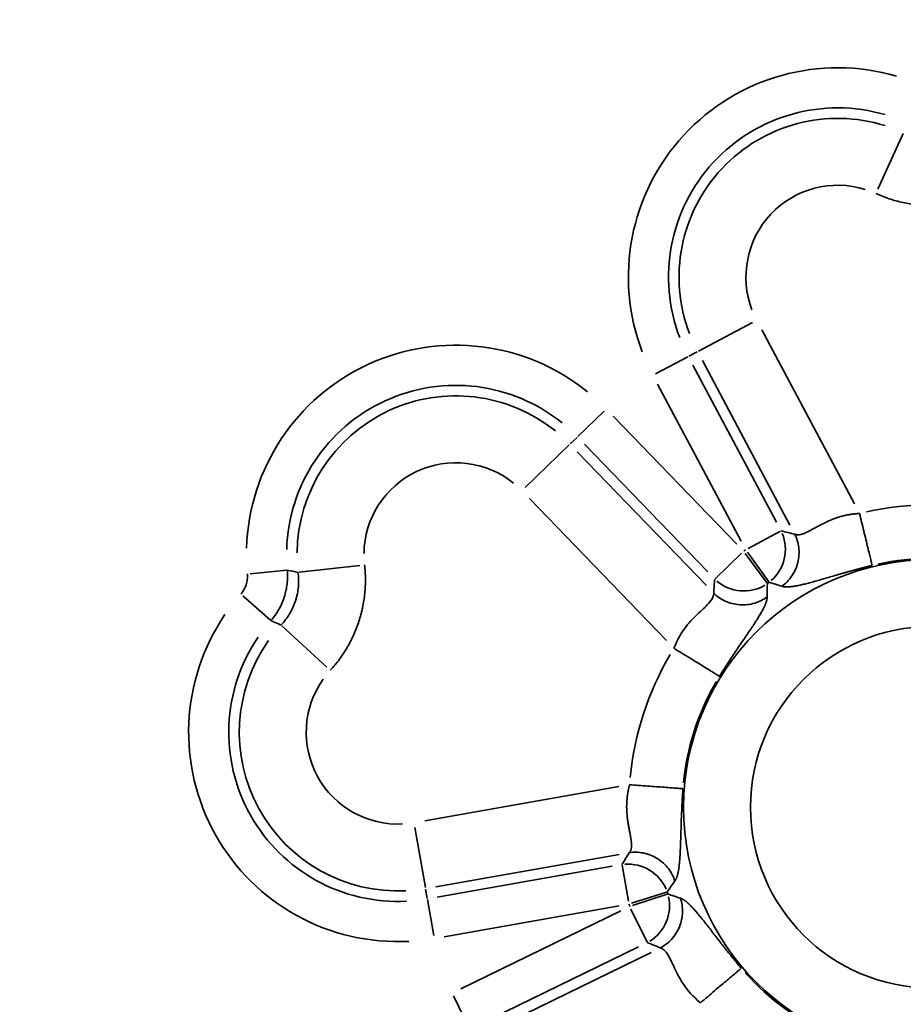
# Model space of a CAD drawing. Units: millimetres. Extents: x 0 to 32952, y 0 to 30992.
# Drawn here: x 27672 to 27734, y 27085 to 27154 of the extents above; entities that cross this region are included whole.
import ezdxf

# ---------------------------------------------------------------- set-up
doc = ezdxf.new("R2010")
doc.units = ezdxf.units.MM
doc.layers.add('MD_Visible', color=7, linetype='Continuous', lineweight=50)
doc.layers.add('MD_Visible Narrow', color=7, linetype='Continuous', lineweight=35)
doc.dimstyles.new('OLCU', dxfattribs={"dimtxt": 300, "dimasz": 150, "dimexe": 0.18, "dimexo": 0.0625, "dimgap": 80, "dimtad": 1, "dimdec": 0, "dimlfac": 0.1, "dimrnd": 5, "dimzin": 0, "dimdsep": 46, "dimtxsty": 'Standard', "dimcen": 0.09, "dimse1": 1, "dimse2": 1, "dimadec": 0, "dimazin": 0, "dimtfac": 1, "dimtdec": 0, "dimtofl": 0, "dimtmove": 0, "dimatfit": 3, "dimfxl": 1, "dimtolj": 1, "dimtzin": 0, "dimarcsym": 0})

# ---------------------------------------------------------------- blocks, each defined once
blk = doc.blocks.new('CustomObjectsInViewport6_0')
at = {"layer": 'MD_Visible Narrow', "extrusion": (0, 1, 0)}
for p, q in [((27733.631, 27146.378), (27731.849, 27142.466)), ((27719.251, 27131.089), (27723.046, 27133.107)), ((27730.204, 27120.354), (27723.702, 27132.584)), ((27719.157, 27131.039), (27718.57, 27130.727)), ((27716.223, 27129.479), (27718.501, 27130.69)), ((27719.531, 27130.414), (27725.676, 27118.858)), ((27718.863, 27130.096), (27724.731, 27119.06)), ((27722.241, 27117.736), (27716.373, 27128.772)), ((27712.633, 27126.87), (27710.777, 27125.079)), ((27713.259, 27126.509), (27721.941, 27117.518)), ((27710.243, 27124.562), (27710.721, 27125.024)), ((27710.166, 27124.488), (27707.074, 27121.502)), ((27719.912, 27115.559), (27711.23, 27124.55)), ((27719.813, 27114.599), (27710.721, 27124.013)), ((27707.369, 27120.717), (27716.991, 27110.754)), ((27722.743, 27117.217), (27725.021, 27118.428)), ((27722.28, 27116.88), (27720.425, 27115.088)), ((27722.542, 27116.858), (27724.066, 27114.777)), ((27722.684, 27116.961), (27724.191, 27114.868)), ((27691.182, 27115.537), (27695.453, 27116.023)), ((27687.745, 27115.441), (27690.313, 27115.68)), ((27687.236, 27113.874), (27689.172, 27112.17)), ((27689.96, 27111.776), (27693.129, 27108.872)), ((27713.651, 27100.475), (27700.01, 27098.07)), ((27700.057, 27093.375), (27699.31, 27097.608)), ((27700.785, 27093.433), (27713.674, 27095.706)), ((27700.881, 27092.7), (27713.19, 27094.87)), ((27713.881, 27094.95), (27714.329, 27092.41)), ((27700.075, 27093.27), (27700.191, 27092.615)), ((27717.01, 27093.061), (27714.554, 27092.274)), ((27700.204, 27092.538), (27700.652, 27089.998)), ((27717.058, 27092.914), (27714.608, 27092.107)), ((27713.68, 27092.093), (27701.371, 27089.922)), ((27702.56, 27086.261), (27713.794, 27091.74)), ((27715.637, 27089.547), (27714.506, 27091.865)), ((27715.031, 27089.205), (27703.797, 27083.726)), ((27715.914, 27088.814), (27704.15, 27083.076)), ((27703.154, 27083.459), (27702.024, 27085.777))]:
    blk.add_line(p, q, dxfattribs=at)
at = {"layer": 'MD_Visible Narrow'}
for radius in [17.403, 12.702]:
    blk.add_circle((27735.608, 27099.023), radius, dxfattribs=at)
at = {"layer": 'MD_Visible Narrow', "extrusion": (-4.32177e-16, -1.97586e-42, -1)}
for radius in [14.712, 11.891]:
    blk.add_arc((-27729.037, 27136.292), radius, 339.06665, 106.26628, dxfattribs=at)
at = {"layer": 'MD_Visible Narrow', "extrusion": (-4.32177e-16, 2.5111e-42, -1)}
for radius in [11.152, 6.451]:
    blk.add_arc((-27729.037, 27136.292), radius, 339.12449, 107.36538, dxfattribs=at)
at = {"layer": 'MD_Visible Narrow', "extrusion": (-4.32177e-16, -4.86467e-42, -1)}
for radius in [14.712, 11.891]:
    blk.add_arc((-27702.194, 27116.789), radius, 1.73372, 128.93335, dxfattribs=at)
at = {"layer": 'MD_Visible Narrow', "extrusion": (-4.32177e-16, -3.51973e-42, -1)}
for radius in [11.152, 6.451]:
    blk.add_arc((-27702.194, 27116.789), radius, 0.63462, 128.87551, dxfattribs=at)
at = {"layer": 'MD_Visible Narrow', "extrusion": (-4.32177e-16, -4.04863e-42, -1)}
blk.add_arc((-27735.608, 27099.023), 21.259, 77.65045, 102.34955, dxfattribs=at)
at = {"layer": 'MD_Visible Narrow', "extrusion": (-4.32177e-16, -4.47175e-42, -1)}
for radius in [22.309, 19.489]:
    blk.add_arc((-27735.608, 27099.023), radius, 53.79511, 54.20489, dxfattribs=at)
at = {"layer": 'MD_Visible Narrow'}
for start, end in [(77.65045, 102.34955), (149.65045, 174.34955), (221.65045, 246.34955)]:
    blk.add_arc((27735.608, 27099.023), 17.498, start, end, dxfattribs=at)
at = {"layer": 'MD_Visible Narrow', "extrusion": (-4.32177e-16, -1.08903e-42, -1)}
for radius in [14.712, 11.891]:
    blk.add_arc((-27698.132, 27104.29), radius, 267.06665, 34.26628, dxfattribs=at)
at = {"layer": 'MD_Visible Narrow', "extrusion": (-4.32177e-16, -2.94172e-42, -1)}
for radius in [11.152, 6.451]:
    blk.add_arc((-27698.132, 27104.29), radius, 267.12449, 35.36538, dxfattribs=at)
at = {"layer": 'MD_Visible Narrow', "extrusion": (-4.32177e-16, -6.59027e-42, -1)}
blk.add_arc((-27735.608, 27099.023), 21.259, 5.65045, 30.34955, dxfattribs=at)
at = {"layer": 'MD_Visible Narrow', "extrusion": (-4.32177e-16, -3.27469e-42, -1)}
for radius in [19.489, 22.309]:
    blk.add_arc((-27735.608, 27099.023), radius, 341.79511, 342.20489, dxfattribs=at)
at = {"layer": 'MD_Visible Narrow'}
for centre, major_axis, start_param, end_param in [((27722.567, 27117.123), (0.65, 2.789), 4.07844, 5.346338), ((27714.364, 27092.213), (2.452, -1.48), 0.936847, 2.204745)]:
    blk.add_ellipse(centre, major_axis=major_axis, ratio=0.973689, start_param=start_param, end_param=end_param, dxfattribs=at)
at = {"layer": 'MD_Visible Narrow', "extrusion": (-4.32177e-16, -3.19057e-29, -1)}
blk.add_ellipse((27722.424, 27117.019), major_axis=(-2.854, 0.244), ratio=0.973689, start_param=4.07844, end_param=5.346338, dxfattribs=at)
at = {"layer": 'MD_Visible Narrow', "extrusion": (-4.28579e-16, 3.20104e-19, -1)}
blk.add_ellipse((27714.419, 27092.045), major_axis=(1.114, 2.639), ratio=0.973689, start_param=0.936847, end_param=2.204745, dxfattribs=at)
at = {"layer": 'MD_Visible Narrow'}
for points, knots in [([(27731.711, 27142.163), (27732.018, 27142.023), (27732.331, 27141.9), (27732.81, 27141.741), (27732.971, 27141.693), (27733.297, 27141.604), (27733.461, 27141.564), (27733.953, 27141.457), (27734.283, 27141.404), (27734.945, 27141.333), (27735.277, 27141.316), (27735.778, 27141.316), (27735.945, 27141.32), (27736.197, 27141.334), (27736.281, 27141.34), (27736.449, 27141.353), (27736.533, 27141.361), (27736.951, 27141.406), (27737.281, 27141.46), (27737.932, 27141.602), (27738.253, 27141.69), (27738.886, 27141.901), (27739.198, 27142.023), (27739.505, 27142.163)], [0, 0, 0, 0, 0.125, 0.125, 0.1875, 0.1875, 0.25, 0.25, 0.375, 0.375, 0.5, 0.5, 0.5625, 0.5625, 0.59375, 0.59375, 0.625, 0.625, 0.75, 0.75, 0.875, 0.875, 1, 1, 1, 1]), ([(27730.566, 27119.674), (27730.544, 27119.673), (27730.502, 27119.67), (27730.439, 27119.666), (27730.376, 27119.661), (27730.314, 27119.655), (27730.251, 27119.648), (27730.189, 27119.641), (27730.128, 27119.634), (27730.066, 27119.626), (27730.005, 27119.617), (27729.944, 27119.608), (27729.884, 27119.598), (27729.824, 27119.588), (27729.764, 27119.577), (27729.704, 27119.566), (27729.645, 27119.554), (27729.587, 27119.542), (27729.528, 27119.529), (27729.47, 27119.515), (27729.413, 27119.501), (27729.355, 27119.487), (27729.299, 27119.472), (27729.242, 27119.456), (27729.186, 27119.44), (27729.131, 27119.424), (27729.076, 27119.407), (27729.021, 27119.39), (27728.967, 27119.372), (27728.913, 27119.353), (27728.806, 27119.315), (27728.639, 27119.25), (27728.41, 27119.152), (27728.168, 27119.038), (27727.914, 27118.91), (27727.708, 27118.801), (27727.553, 27118.716), (27727.45, 27118.66), (27727.354, 27118.609), (27727.266, 27118.562), (27727.185, 27118.519), (27727.111, 27118.48), (27727.043, 27118.445), (27726.981, 27118.413), (27726.925, 27118.385), (27726.875, 27118.36), (27726.829, 27118.338), (27726.789, 27118.319), (27726.752, 27118.303), (27726.707, 27118.283), (27726.652, 27118.262), (27726.588, 27118.238), (27726.526, 27118.218), (27726.467, 27118.202), (27726.411, 27118.189), (27726.358, 27118.179), (27726.306, 27118.172), (27726.258, 27118.169), (27726.212, 27118.169), (27726.168, 27118.172), (27726.127, 27118.178), (27726.088, 27118.187), (27726.051, 27118.2), (27726.028, 27118.211), (27726.017, 27118.216)], [0, 0, 0, 0, 0.009383, 0.018736, 0.028059, 0.037352, 0.046618, 0.055857, 0.06507, 0.074257, 0.083419, 0.092559, 0.101675, 0.11077, 0.119844, 0.128898, 0.137933, 0.146951, 0.155951, 0.164936, 0.173905, 0.18286, 0.191802, 0.200732, 0.209651, 0.21856, 0.227459, 0.23635, 0.245234, 0.254112, 0.262985, 0.298989, 0.339475, 0.384487, 0.434055, 0.488205, 0.512608, 0.535864, 0.557974, 0.578937, 0.598753, 0.617423, 0.634946, 0.651323, 0.666555, 0.68064, 0.69358, 0.705375, 0.716026, 0.725532, 0.745997, 0.766315, 0.78649, 0.806525, 0.826424, 0.846191, 0.865829, 0.885341, 0.904732, 0.924005, 0.943164, 0.962214, 0.981158, 1, 1, 1, 1]), ([(27730.566, 27119.674), (27730.614, 27119.476), (27730.664, 27119.271), (27730.765, 27118.858), (27730.816, 27118.649), (27730.916, 27118.238), (27730.966, 27118.036), (27731.06, 27117.648), (27731.106, 27117.462), (27731.19, 27117.118), (27731.229, 27116.958), (27731.298, 27116.674), (27731.329, 27116.548), (27731.381, 27116.335), (27731.403, 27116.247), (27731.437, 27116.107), (27731.449, 27116.056), (27731.458, 27116.021)], [0, 0, 0, 0, 0.125, 0.125, 0.25, 0.25, 0.375, 0.375, 0.5, 0.5, 0.625, 0.625, 0.75, 0.75, 0.875, 0.875, 1, 1, 1, 1]), ([(27725.106, 27114.555), (27725.233, 27114.646), (27725.356, 27114.75), (27725.588, 27114.984), (27725.697, 27115.115), (27725.894, 27115.398), (27725.981, 27115.552), (27726.128, 27115.875), (27726.188, 27116.045), (27726.274, 27116.393), (27726.301, 27116.571), (27726.323, 27116.926), (27726.318, 27117.103), (27726.277, 27117.445), (27726.242, 27117.612), (27726.146, 27117.928), (27726.086, 27118.077), (27726.017, 27118.216)], [0, 0, 0, 0, 0.125, 0.125, 0.25, 0.25, 0.375, 0.375, 0.5, 0.5, 0.625, 0.625, 0.75, 0.75, 0.875, 0.875, 1, 1, 1, 1]), ([(27693.375, 27108.647), (27693.603, 27108.896), (27693.817, 27109.156), (27694.116, 27109.562), (27694.212, 27109.701), (27694.397, 27109.982), (27694.486, 27110.126), (27694.739, 27110.561), (27694.891, 27110.859), (27695.163, 27111.467), (27695.283, 27111.777), (27695.437, 27112.254), (27695.485, 27112.414), (27695.55, 27112.657), (27695.57, 27112.739), (27695.609, 27112.903), (27695.628, 27112.985), (27695.714, 27113.397), (27695.765, 27113.728), (27695.831, 27114.391), (27695.846, 27114.723), (27695.842, 27115.39), (27695.822, 27115.725), (27695.784, 27116.06)], [0, 0, 0, 0, 0.125, 0.125, 0.1875, 0.1875, 0.25, 0.25, 0.375, 0.375, 0.5, 0.5, 0.5625, 0.5625, 0.59375, 0.59375, 0.625, 0.625, 0.75, 0.75, 0.875, 0.875, 1, 1, 1, 1]), ([(27731.458, 27116.021), (27731.433, 27116.015), (27731.385, 27116.003), (27731.313, 27115.986), (27731.24, 27115.968), (27731.169, 27115.95), (27731.097, 27115.932), (27731.026, 27115.913), (27730.955, 27115.895), (27730.884, 27115.877), (27730.814, 27115.859), (27730.744, 27115.841), (27730.674, 27115.822), (27730.604, 27115.804), (27730.535, 27115.785), (27730.465, 27115.767), (27730.397, 27115.749), (27730.328, 27115.73), (27730.26, 27115.712), (27730.191, 27115.693), (27730.124, 27115.675), (27730.056, 27115.656), (27729.989, 27115.637), (27729.922, 27115.619), (27729.855, 27115.6), (27729.788, 27115.582), (27729.722, 27115.563), (27729.656, 27115.545), (27729.59, 27115.526), (27729.524, 27115.507), (27729.459, 27115.489), (27729.393, 27115.47), (27729.328, 27115.452), (27729.264, 27115.433), (27729.199, 27115.415), (27729.135, 27115.396), (27728.933, 27115.338), (27728.601, 27115.241), (27728.159, 27115.112), (27727.735, 27114.989), (27727.337, 27114.876), (27726.966, 27114.775), (27726.624, 27114.688), (27726.306, 27114.616), (27726.084, 27114.574), (27725.937, 27114.55), (27725.855, 27114.538), (27725.777, 27114.528), (27725.701, 27114.52), (27725.629, 27114.514), (27725.559, 27114.51), (27725.492, 27114.508), (27725.428, 27114.509), (27725.367, 27114.511), (27725.309, 27114.515), (27725.254, 27114.522), (27725.202, 27114.531), (27725.152, 27114.542), (27725.122, 27114.551), (27725.106, 27114.555)], [0, 0, 0, 0, 0.007169, 0.014314, 0.021438, 0.028541, 0.035626, 0.042695, 0.049747, 0.056787, 0.063814, 0.070831, 0.07784, 0.084842, 0.091838, 0.098831, 0.105822, 0.112813, 0.119806, 0.126802, 0.133802, 0.14081, 0.147825, 0.154851, 0.161888, 0.168938, 0.176003, 0.183085, 0.190185, 0.197304, 0.204445, 0.211608, 0.218796, 0.22601, 0.233251, 0.240521, 0.247822, 0.302114, 0.35772, 0.415147, 0.474856, 0.533847, 0.593987, 0.655576, 0.718894, 0.738583, 0.758304, 0.778063, 0.797868, 0.817726, 0.837644, 0.857629, 0.877688, 0.897829, 0.918058, 0.938382, 0.95881, 0.979347, 1, 1, 1, 1]), ([(27687.086, 27114.006), (27687.171, 27114.102), (27687.244, 27114.206), (27687.339, 27114.371), (27687.367, 27114.428), (27687.419, 27114.545), (27687.442, 27114.605), (27687.501, 27114.787), (27687.528, 27114.911), (27687.549, 27115.101), (27687.553, 27115.165), (27687.555, 27115.294), (27687.552, 27115.358), (27687.546, 27115.422)], [0, 0, 0, 0, 0.25, 0.25, 0.375, 0.375, 0.5, 0.5, 0.75, 0.75, 0.875, 0.875, 1, 1, 1, 1]), ([(27690.354, 27115.684), (27690.368, 27115.524), (27690.373, 27115.364), (27690.37, 27115.124), (27690.366, 27115.043), (27690.356, 27114.884), (27690.349, 27114.804), (27690.303, 27114.408), (27690.235, 27114.099), (27690.112, 27113.72), (27690.086, 27113.645), (27690.028, 27113.495), (27689.998, 27113.421), (27689.901, 27113.201), (27689.83, 27113.059), (27689.596, 27112.645), (27689.414, 27112.386), (27689.203, 27112.143)], [0, 0, 0, 0, 0.125, 0.125, 0.1875, 0.1875, 0.25, 0.25, 0.5, 0.5, 0.5625, 0.5625, 0.625, 0.625, 0.75, 0.75, 1, 1, 1, 1]), ([(27691.113, 27115.529), (27691.156, 27115.194), (27691.162, 27114.86), (27691.116, 27114.361), (27691.092, 27114.195), (27691.041, 27113.947), (27691.021, 27113.865), (27690.978, 27113.702), (27690.955, 27113.621), (27690.825, 27113.223), (27690.688, 27112.919), (27690.473, 27112.557), (27690.428, 27112.485), (27690.334, 27112.345), (27690.285, 27112.276), (27690.133, 27112.074), (27690.024, 27111.945), (27689.909, 27111.822)], [0, 0, 0, 0, 0.25, 0.25, 0.375, 0.375, 0.4375, 0.4375, 0.5, 0.5, 0.75, 0.75, 0.8125, 0.8125, 0.875, 0.875, 1, 1, 1, 1]), ([(27717.525, 27110.2), (27717.787, 27110.869), (27718.077, 27111.331), (27718.675, 27112.103), (27718.986, 27112.408), (27719.566, 27112.957), (27719.836, 27113.2), (27720.228, 27113.659), (27720.35, 27113.875), (27720.318, 27114.076)], [0, 0, 0, 0, 0.25, 0.25, 0.5, 0.5, 0.75, 0.75, 1, 1, 1, 1]), ([(27720.318, 27114.076), (27720.429, 27113.967), (27720.552, 27113.863), (27720.823, 27113.675), (27720.971, 27113.59), (27721.284, 27113.445), (27721.45, 27113.386), (27721.794, 27113.297), (27721.972, 27113.268), (27722.33, 27113.242), (27722.51, 27113.246), (27722.863, 27113.286), (27723.036, 27113.322), (27723.367, 27113.421), (27723.524, 27113.485), (27723.819, 27113.633), (27723.956, 27113.718), (27724.081, 27113.81)], [0, 0, 0, 0, 0.125, 0.125, 0.25, 0.25, 0.375, 0.375, 0.5, 0.5, 0.625, 0.625, 0.75, 0.75, 0.875, 0.875, 1, 1, 1, 1]), ([(27724.081, 27113.81), (27724.081, 27113.803), (27724.081, 27113.787), (27724.079, 27113.764), (27724.078, 27113.74), (27724.075, 27113.715), (27724.072, 27113.69), (27724.068, 27113.665), (27724.063, 27113.639), (27724.058, 27113.613), (27724.052, 27113.586), (27724.045, 27113.558), (27724.037, 27113.53), (27724.029, 27113.502), (27724.021, 27113.473), (27724.011, 27113.444), (27724.001, 27113.414), (27723.99, 27113.383), (27723.978, 27113.353), (27723.966, 27113.321), (27723.953, 27113.289), (27723.94, 27113.257), (27723.926, 27113.224), (27723.911, 27113.191), (27723.896, 27113.157), (27723.88, 27113.122), (27723.863, 27113.087), (27723.846, 27113.052), (27723.828, 27113.016), (27723.809, 27112.979), (27723.754, 27112.872), (27723.652, 27112.688), (27723.486, 27112.409), (27723.297, 27112.11), (27723.086, 27111.788), (27722.856, 27111.445), (27722.609, 27111.079), (27722.349, 27110.698), (27722.143, 27110.396), (27722.001, 27110.187), (27721.928, 27110.079), (27721.855, 27109.969), (27721.781, 27109.859), (27721.707, 27109.749), (27721.633, 27109.637), (27721.558, 27109.524), (27721.483, 27109.411), (27721.408, 27109.296), (27721.333, 27109.181), (27721.257, 27109.065), (27721.182, 27108.948), (27721.106, 27108.829), (27721.03, 27108.71), (27720.953, 27108.59), (27720.877, 27108.469), (27720.801, 27108.346), (27720.75, 27108.264), (27720.724, 27108.223)], [0, 0, 0, 0, 0.009984, 0.019941, 0.02987, 0.039773, 0.049651, 0.059504, 0.069332, 0.079138, 0.088921, 0.098682, 0.108423, 0.118144, 0.127845, 0.137528, 0.147194, 0.156842, 0.166475, 0.176092, 0.185695, 0.195285, 0.204861, 0.214426, 0.223979, 0.233522, 0.243056, 0.25258, 0.262097, 0.271606, 0.281109, 0.344414, 0.405999, 0.466144, 0.525148, 0.584845, 0.642269, 0.697879, 0.752183, 0.766349, 0.780405, 0.794363, 0.808234, 0.822029, 0.83576, 0.84944, 0.86308, 0.876692, 0.890289, 0.903883, 0.917487, 0.931112, 0.944772, 0.958479, 0.972244, 0.986081, 1, 1, 1, 1]), ([(27717.525, 27110.2), (27717.714, 27110.083), (27717.903, 27109.967), (27718.276, 27109.737), (27718.459, 27109.623), (27718.814, 27109.404), (27718.986, 27109.298), (27719.313, 27109.095), (27719.469, 27108.999), (27719.758, 27108.82), (27719.892, 27108.737), (27720.135, 27108.587), (27720.244, 27108.52), (27720.433, 27108.403), (27720.513, 27108.353), (27720.642, 27108.274), (27720.691, 27108.243), (27720.724, 27108.223)], [0, 0, 0, 0, 0.125, 0.125, 0.25, 0.25, 0.375, 0.375, 0.5, 0.5, 0.625, 0.625, 0.75, 0.75, 0.875, 0.875, 1, 1, 1, 1]), ([(27714.409, 27100.609), (27714.404, 27100.588), (27714.393, 27100.547), (27714.378, 27100.486), (27714.364, 27100.424), (27714.35, 27100.363), (27714.337, 27100.302), (27714.324, 27100.241), (27714.312, 27100.18), (27714.301, 27100.119), (27714.29, 27100.058), (27714.28, 27099.997), (27714.271, 27099.937), (27714.262, 27099.876), (27714.254, 27099.816), (27714.246, 27099.756), (27714.239, 27099.696), (27714.233, 27099.636), (27714.227, 27099.577), (27714.222, 27099.518), (27714.217, 27099.459), (27714.213, 27099.4), (27714.21, 27099.341), (27714.207, 27099.283), (27714.205, 27099.225), (27714.204, 27099.167), (27714.203, 27099.109), (27714.203, 27099.052), (27714.203, 27098.995), (27714.204, 27098.938), (27714.207, 27098.824), (27714.217, 27098.645), (27714.24, 27098.397), (27714.273, 27098.131), (27714.316, 27097.85), (27714.357, 27097.621), (27714.389, 27097.448), (27714.41, 27097.332), (27714.43, 27097.225), (27714.447, 27097.127), (27714.463, 27097.036), (27714.477, 27096.954), (27714.49, 27096.878), (27714.501, 27096.81), (27714.51, 27096.748), (27714.519, 27096.692), (27714.525, 27096.642), (27714.531, 27096.598), (27714.535, 27096.558), (27714.54, 27096.509), (27714.543, 27096.45), (27714.546, 27096.382), (27714.545, 27096.317), (27714.543, 27096.256), (27714.538, 27096.198), (27714.531, 27096.144), (27714.521, 27096.094), (27714.51, 27096.046), (27714.496, 27096.003), (27714.479, 27095.962), (27714.46, 27095.925), (27714.439, 27095.891), (27714.416, 27095.859), (27714.399, 27095.841), (27714.39, 27095.832)], [0, 0, 0, 0, 0.0093832, 0.0187357, 0.0280585, 0.0373524, 0.0466183, 0.0558571, 0.0650696, 0.0742567, 0.0834194, 0.0925585, 0.1016751, 0.1107699, 0.1198439, 0.1288981, 0.1379334, 0.1469508, 0.1559512, 0.1649355, 0.1739048, 0.1828601, 0.1918022, 0.2007321, 0.2096509, 0.2185596, 0.227459, 0.2363503, 0.2452344, 0.2541123, 0.262985, 0.2989894, 0.3394753, 0.3844867, 0.4340553, 0.4882047, 0.5126078, 0.5358641, 0.5579737, 0.5789366, 0.5987529, 0.6174228, 0.6349462, 0.6513235, 0.6665547, 0.6806402, 0.6935802, 0.7053751, 0.7160256, 0.7255322, 0.7459968, 0.7663149, 0.78649, 0.8065253, 0.8264245, 0.846191, 0.8658286, 0.8853408, 0.9047316, 0.9240047, 0.943164, 0.9622137, 0.9811576, 1, 1, 1, 1]), ([(27714.409, 27100.609), (27714.613, 27100.593), (27714.823, 27100.578), (27715.247, 27100.546), (27715.461, 27100.53), (27715.883, 27100.498), (27716.091, 27100.483), (27716.489, 27100.453), (27716.68, 27100.439), (27717.034, 27100.412), (27717.197, 27100.4), (27717.489, 27100.378), (27717.618, 27100.368), (27717.837, 27100.352), (27717.928, 27100.345), (27718.071, 27100.335), (27718.124, 27100.331), (27718.159, 27100.328)], [0, 0, 0, 0, 0.125, 0.125, 0.25, 0.25, 0.375, 0.375, 0.5, 0.5, 0.625, 0.625, 0.75, 0.75, 0.875, 0.875, 1, 1, 1, 1]), ([(27718.159, 27100.328), (27718.157, 27100.303), (27718.153, 27100.252), (27718.148, 27100.177), (27718.143, 27100.102), (27718.138, 27100.028), (27718.133, 27099.953), (27718.128, 27099.88), (27718.123, 27099.806), (27718.119, 27099.733), (27718.114, 27099.66), (27718.11, 27099.588), (27718.106, 27099.516), (27718.102, 27099.444), (27718.098, 27099.373), (27718.094, 27099.302), (27718.091, 27099.232), (27718.087, 27099.162), (27718.084, 27099.092), (27718.073, 27098.881), (27718.058, 27098.532), (27718.04, 27098.056), (27718.025, 27097.592), (27718.012, 27097.158), (27718, 27096.756), (27717.987, 27096.384), (27717.973, 27096.027), (27717.958, 27095.713), (27717.941, 27095.438), (27717.922, 27095.2), (27717.9, 27094.976), (27717.875, 27094.766), (27717.85, 27094.61), (27717.83, 27094.499), (27717.816, 27094.426), (27717.8, 27094.357), (27717.784, 27094.291), (27717.766, 27094.227), (27717.748, 27094.167), (27717.729, 27094.11), (27717.709, 27094.056), (27717.687, 27094.006), (27717.665, 27093.958), (27717.641, 27093.914), (27717.616, 27093.872), (27717.599, 27093.847), (27717.59, 27093.835)], [0, 0, 0, 0, 0.0072735, 0.0145111, 0.0217143, 0.0288848, 0.036024, 0.0431337, 0.0502153, 0.0572705, 0.064301, 0.0713084, 0.0782943, 0.0852605, 0.0922087, 0.0991405, 0.1060577, 0.112962, 0.1198551, 0.1267388, 0.1757704, 0.2255359, 0.2765762, 0.3293902, 0.3776547, 0.4272259, 0.4783841, 0.5313831, 0.5736963, 0.61665, 0.6603458, 0.7048804, 0.750346, 0.7691459, 0.7879902, 0.8068854, 0.8258375, 0.844853, 0.863938, 0.8830988, 0.9023415, 0.9216724, 0.9410976, 0.9606232, 0.9802554, 1, 1, 1, 1]), ([(27717.59, 27093.835), (27717.543, 27093.983), (27717.483, 27094.132), (27717.332, 27094.425), (27717.241, 27094.569), (27717.032, 27094.844), (27716.913, 27094.975), (27716.651, 27095.214), (27716.508, 27095.323), (27716.203, 27095.513), (27716.042, 27095.594), (27715.712, 27095.725), (27715.542, 27095.774), (27715.204, 27095.841), (27715.035, 27095.859), (27714.705, 27095.866), (27714.544, 27095.855), (27714.39, 27095.832)], [0, 0, 0, 0, 0.125, 0.125, 0.25, 0.25, 0.375, 0.375, 0.5, 0.5, 0.625, 0.625, 0.75, 0.75, 0.875, 0.875, 1, 1, 1, 1]), ([(27716.567, 27089.132), (27716.705, 27089.204), (27716.841, 27089.29), (27717.104, 27089.489), (27717.23, 27089.603), (27717.465, 27089.856), (27717.573, 27089.996), (27717.764, 27090.296), (27717.847, 27090.456), (27717.981, 27090.788), (27718.033, 27090.961), (27718.104, 27091.309), (27718.124, 27091.484), (27718.131, 27091.83), (27718.12, 27091.999), (27718.07, 27092.325), (27718.031, 27092.482), (27717.982, 27092.629)], [0, 0, 0, 0, 0.125, 0.125, 0.25, 0.25, 0.375, 0.375, 0.5, 0.5, 0.625, 0.625, 0.75, 0.75, 0.875, 0.875, 1, 1, 1, 1]), ([(27717.982, 27092.629), (27717.989, 27092.627), (27718.004, 27092.622), (27718.026, 27092.613), (27718.048, 27092.604), (27718.071, 27092.594), (27718.093, 27092.583), (27718.116, 27092.572), (27718.14, 27092.559), (27718.163, 27092.546), (27718.187, 27092.532), (27718.211, 27092.517), (27718.235, 27092.501), (27718.259, 27092.485), (27718.284, 27092.468), (27718.309, 27092.449), (27718.335, 27092.431), (27718.36, 27092.411), (27718.386, 27092.39), (27718.412, 27092.369), (27718.438, 27092.347), (27718.465, 27092.324), (27718.492, 27092.301), (27718.519, 27092.276), (27718.547, 27092.251), (27718.574, 27092.225), (27718.602, 27092.198), (27718.631, 27092.171), (27718.659, 27092.143), (27718.688, 27092.114), (27718.773, 27092.028), (27718.917, 27091.875), (27719.131, 27091.63), (27719.357, 27091.358), (27719.598, 27091.058), (27719.854, 27090.733), (27720.124, 27090.385), (27720.406, 27090.02), (27720.63, 27089.731), (27720.785, 27089.532), (27720.866, 27089.429), (27720.947, 27089.325), (27721.029, 27089.221), (27721.112, 27089.116), (27721.195, 27089.011), (27721.279, 27088.905), (27721.364, 27088.799), (27721.449, 27088.692), (27721.536, 27088.585), (27721.623, 27088.477), (27721.711, 27088.369), (27721.8, 27088.26), (27721.89, 27088.151), (27721.981, 27088.042), (27722.072, 27087.932), (27722.165, 27087.821), (27722.228, 27087.747), (27722.259, 27087.71)], [0, 0, 0, 0, 0.009984, 0.019941, 0.02987, 0.039773, 0.049651, 0.059504, 0.069332, 0.079138, 0.088921, 0.098682, 0.108423, 0.118144, 0.127845, 0.137528, 0.147194, 0.156842, 0.166475, 0.176092, 0.185695, 0.195285, 0.204861, 0.214426, 0.223979, 0.233522, 0.243056, 0.25258, 0.262097, 0.271606, 0.281109, 0.344414, 0.405999, 0.466144, 0.525148, 0.584845, 0.642269, 0.697879, 0.752183, 0.766349, 0.780405, 0.794363, 0.808234, 0.822029, 0.83576, 0.84944, 0.86308, 0.876692, 0.890289, 0.903883, 0.917487, 0.931112, 0.944772, 0.958479, 0.972244, 0.986081, 1, 1, 1, 1]), ([(27719.39, 27085.279), (27718.835, 27085.735), (27718.484, 27086.153), (27717.936, 27086.96), (27717.742, 27087.35), (27717.398, 27088.072), (27717.251, 27088.404), (27716.935, 27088.918), (27716.768, 27089.101), (27716.567, 27089.132)], [0, 0, 0, 0, 0.25, 0.25, 0.5, 0.5, 0.75, 0.75, 1, 1, 1, 1]), ([(27719.39, 27085.279), (27719.559, 27085.423), (27719.729, 27085.566), (27720.063, 27085.849), (27720.227, 27085.988), (27720.545, 27086.258), (27720.7, 27086.389), (27720.993, 27086.638), (27721.133, 27086.756), (27721.392, 27086.976), (27721.513, 27087.078), (27721.73, 27087.262), (27721.828, 27087.345), (27721.997, 27087.489), (27722.069, 27087.55), (27722.185, 27087.648), (27722.229, 27087.685), (27722.259, 27087.71)], [0, 0, 0, 0, 0.125, 0.125, 0.25, 0.25, 0.375, 0.375, 0.5, 0.5, 0.625, 0.625, 0.75, 0.75, 0.875, 0.875, 1, 1, 1, 1])]:
    blk.add_open_spline(points, degree=3, knots=knots, dxfattribs=at)
for points in [[(27726.017, 27118.216), (27725.696, 27118.296), (27725.376, 27118.373), (27725.057, 27118.447)], [(27691.113, 27115.529), (27690.859, 27115.579), (27690.606, 27115.631), (27690.354, 27115.684)], [(27720.395, 27115.06), (27720.367, 27114.734), (27720.341, 27114.406), (27720.318, 27114.076)], [(27724.081, 27113.81), (27724.081, 27114.123), (27724.085, 27114.434), (27724.09, 27114.744)], [(27724.216, 27114.835), (27724.512, 27114.745), (27724.809, 27114.652), (27725.106, 27114.555)], [(27689.203, 27112.143), (27689.439, 27112.037), (27689.674, 27111.931), (27689.909, 27111.822)], [(27714.39, 27095.832), (27714.215, 27095.551), (27714.043, 27095.271), (27713.874, 27094.991)], [(27717.05, 27093.074), (27717.227, 27093.328), (27717.407, 27093.582), (27717.59, 27093.835)], [(27717.982, 27092.629), (27717.685, 27092.726), (27717.39, 27092.825), (27717.097, 27092.927)], [(27715.655, 27089.51), (27715.956, 27089.382), (27716.26, 27089.257), (27716.567, 27089.132)]]:
    blk.add_open_spline(points, degree=3, dxfattribs=at)
blk = doc.blocks.new('*D7')
at = {"color": 0, "lineweight": -2, "transparency": 16777216}
blk.add_line((26192.887, 30124.109), (26192.887, 25869.203), dxfattribs=at)
at = {"color": 0, "transparency": 16777216}
for points in [[(26167.887, 30124.109), (26217.887, 30124.109), (26192.887, 30274.109)], [(26167.887, 25869.203), (26217.887, 25869.203), (26192.887, 25719.203)]]:
    blk.add_solid(points, dxfattribs=at)
at = {"layer": 'Defpoints', "color": 0, "transparency": 16777216}
for p in [(29777.383, 30274.109), (26192.887, 25719.203), (26801.62, 25719.203)]:
    blk.add_point(p, dxfattribs=at)
at = {"color": 0, "transparency": 16777216, "insert": (25962.887, 27996.656), "char_height": 300, "attachment_point": 5, "rotation": 90}
blk.add_mtext('\\A1;455', dxfattribs=at)

msp = doc.modelspace()

# ---------------------------------------------------------------- block references
at = {"layer": 'MD_Visible'}
msp.add_blockref('CustomObjectsInViewport6_0', (0, 0), dxfattribs=at)

# ---------------------------------------------------------------- dimensions: what is measured, and where the dimension line sits
dim = msp.add_linear_dim(base=(26192.887, 25719.203), p1=(29777.383, 30274.109), p2=(26801.62, 25719.203), angle=90, dimstyle='OLCU')
dim.commit()
dim.dimension.update_dxf_attribs({"geometry": '*D7', "text_midpoint": (25962.887, 27996.656)})

doc.saveas('drawing.dxf')
